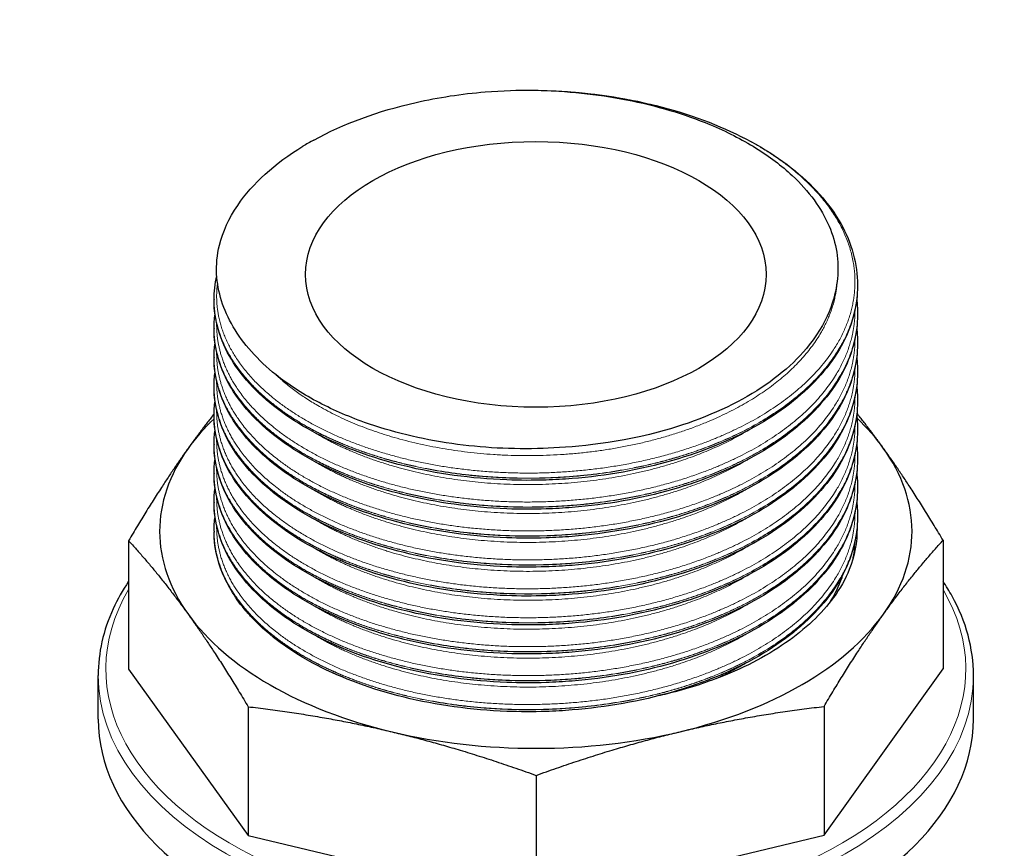
# Model space of a CAD drawing. Units: millimetres. Extents: x 0 to 14700, y 0 to 10395.
# Drawn here: x 3368 to 3432, y 5626 to 5680 of the extents above; entities that cross this region are included whole.
import ezdxf

# ---------------------------------------------------------------- set-up
doc = ezdxf.new("R2010")
doc.units = ezdxf.units.MM
doc.header["$LTSCALE"] = 35
doc.layers.add('Sichtbar (ISO)', color=7, linetype='Continuous', lineweight=25)
doc.layers.add('Sichtbar schmal (ISO)', color=7, linetype='Continuous', lineweight=25)
doc.layers.add('Tangential', color=7, linetype='Continuous', lineweight=9, true_color=0xbfbfbf)

msp = doc.modelspace()

# ---------------------------------------------------------------- linework, layer by layer
at = {"layer": 'Sichtbar (ISO)'}
for p, q in [((3422.509, 5663.134), (3422.509, 5663.12)), ((3380.599, 5662.192), (3380.599, 5662.178)), ((3422.509, 5661.249), (3422.509, 5661.235)), ((3380.599, 5660.306), (3380.599, 5660.292)), ((3422.509, 5659.364), (3422.509, 5659.35)), ((3380.599, 5658.421), (3380.599, 5658.407)), ((3422.509, 5657.478), (3422.509, 5657.465)), ((3380.599, 5656.536), (3380.599, 5656.522)), ((3422.509, 5655.593), (3422.509, 5655.579)), ((3380.599, 5654.651), (3380.599, 5654.637)), ((3422.509, 5653.708), (3422.509, 5653.694)), ((3380.599, 5652.765), (3380.599, 5652.751)), ((3422.509, 5651.823), (3422.509, 5651.809)), ((3380.599, 5650.88), (3380.599, 5650.866)), ((3422.509, 5649.937), (3422.509, 5649.923)), ((3380.599, 5648.995), (3380.599, 5648.981)), ((3422.509, 5648.052), (3422.509, 5648.038)), ((3380.599, 5647.109), (3380.599, 5647.097)), ((3375.035, 5646.483), (3375.035, 5638.101)), ((3428.072, 5646.511), (3428.072, 5638.129)), ((3373.054, 5634.849), (3373.054, 5637.707)), ((3375.035, 5638.101), (3382.819, 5627.279)), ((3420.322, 5627.299), (3428.072, 5638.129)), ((3430.054, 5634.849), (3430.054, 5637.707)), ((3382.819, 5635.661), (3382.819, 5627.279)), ((3420.322, 5635.68), (3420.322, 5627.299)), ((3401.578, 5631.186), (3401.578, 5622.805)), ((3382.819, 5627.279), (3401.578, 5622.805)), ((3401.578, 5622.805), (3420.322, 5627.299))]:
    msp.add_line(p, q, dxfattribs=at)
for centre, major_axis, start_param, end_param in [((3401.554, 5663.835), (20.955, 0), 2.332222, 2.380167), ((3401.554, 5647.097), (-24.5, 0), 5.73828, 5.891389), ((3401.554, 5647.097), (-24.5, 0), 3.535194, 3.689206), ((3401.554, 5647.097), (-24.5, 0), 5.891389, 6.676787), ((3401.554, 5647.097), (24.5, 0), 5.891389, 6.676787), ((3401.554, 5647.097), (24.5, 0), 3.535194, 4.320593), ((3401.554, 5647.097), (24.5, 0), 5.105991, 5.891389), ((3401.554, 5634.849), (-28.5, 0), 0, 3.141593), ((3401.554, 5647.097), (24.5, 0), 4.320593, 5.105991)]:
    msp.add_ellipse(centre, major_axis=major_axis, ratio=0.57735, start_param=start_param, end_param=end_param, dxfattribs=at)
msp.add_ellipse((3401.554, 5663.835), major_axis=(15, 0), ratio=0.57735, dxfattribs=at)
for points, knots in [([(3387.096, 5672.592), (3389.021, 5673.652), (3391.284, 5674.485), (3395.209, 5675.372), (3396.721, 5675.603), (3399.354, 5675.819), (3400.454, 5675.856), (3401.535, 5675.835)], [-1.563794, -1.563794, -1.563794, -1.563794, -0.782491, -0.782491, -0.324673, -0.324673, 0, 0, 0, 0]), ([(3400.249, 5675.833), (3400.807, 5675.845), (3401.367, 5675.845), (3403.613, 5675.789), (3405.309, 5675.626), (3409.151, 5674.974), (3411.293, 5674.38), (3415.086, 5672.839), (3416.79, 5671.877), (3419.567, 5669.702), (3420.674, 5668.461), (3422.13, 5665.873), (3422.509, 5664.495), (3422.509, 5663.134)], [0, 0, 0, 0, 0.167738, 0.167738, 0.67413, 0.67413, 1.360756, 1.360756, 2.042654, 2.042654, 2.726185, 2.726185, 3.39751, 3.39751, 3.39751, 3.39751]), ([(3401.535, 5675.835), (3403.552, 5675.796), (3405.548, 5675.587), (3409.392, 5674.837), (3411.233, 5674.293), (3413.971, 5673.151), (3414.967, 5672.643), (3416.765, 5671.525), (3417.565, 5670.919), (3419.34, 5669.259), (3420.154, 5668.151), (3421.132, 5665.868), (3421.315, 5664.713), (3421.194, 5663.561)], [-3.2531, -3.2531, -3.2531, -3.2531, -2.639692, -2.639692, -2.01986, -2.01986, -1.619589, -1.619589, -1.222018, -1.222018, -0.599375, -0.599375, 0, 0, 0, 0]), ([(3380.769, 5663.846), (3380.733, 5664.47), (3380.796, 5665.105), (3381.172, 5666.626), (3381.571, 5667.499), (3383.107, 5669.765), (3384.551, 5671.071), (3386.385, 5672.182)], [-1.596616, -1.596616, -1.596616, -1.596616, -1.265056, -1.265056, -0.797523, -0.797523, 0, 0, 0, 0]), ([(3402.027, 5652.496), (3400.032, 5652.426), (3398.029, 5652.532), (3394.072, 5653.097), (3392.152, 5653.568), (3389.277, 5654.594), (3388.227, 5655.056), (3386.292, 5656.095), (3385.412, 5656.67), (3383.436, 5658.251), (3382.496, 5659.313), (3381.198, 5661.531), (3380.836, 5662.682), (3380.769, 5663.846)], [-3.210612, -3.210612, -3.210612, -3.210612, -2.618608, -2.618608, -2.003617, -2.003617, -1.611248, -1.611248, -1.216178, -1.216178, -0.604915, -0.604915, 0, 0, 0, 0]), ([(3421.194, 5663.561), (3421.09, 5662.571), (3420.752, 5660.992), (3418.372, 5657.991), (3417.007, 5656.855), (3413.644, 5654.913), (3411.676, 5654.125), (3406.477, 5652.751), (3403.743, 5652.555), (3402.027, 5652.496)], [-1.765684, -1.765684, -1.765684, -1.765684, -1.250199, -1.250199, -0.882837, -0.882837, -0.515472, -0.515472, 0, 0, 0, 0]), ([(3422.509, 5663.12), (3422.509, 5661.78), (3422.141, 5660.425), (3420.734, 5657.883), (3419.671, 5656.664), (3416.974, 5654.496), (3415.294, 5653.525), (3411.546, 5651.96), (3409.428, 5651.349), (3406.151, 5650.763), (3405.04, 5650.621), (3403.357, 5650.486), (3402.789, 5650.454), (3401.368, 5650.407), (3400.512, 5650.409), (3397.367, 5650.528), (3395.077, 5650.842), (3390.903, 5651.867), (3388.961, 5652.582), (3385.627, 5654.318), (3384.194, 5655.362), (3382.022, 5657.651), (3381.256, 5658.924), (3380.693, 5660.868), (3380.599, 5661.524), (3380.599, 5662.178)], [0, 0, 0, 0, 0.66126, 0.66126, 1.328898, 1.328898, 2.009538, 2.009538, 2.693196, 2.693196, 3.030931, 3.030931, 3.201438, 3.201438, 3.457454, 3.457454, 4.148982, 4.148982, 4.830035, 4.830035, 5.512911, 5.512911, 6.196583, 6.196583, 6.534424, 6.534424, 6.534424, 6.534424]), ([(3422.451, 5662.185), (3422.467, 5662.053), (3422.48, 5661.92), (3422.502, 5661.609), (3422.509, 5661.429), (3422.509, 5661.249)], [6.3805041, 6.3805041, 6.3805041, 6.3805041, 6.4457785, 6.4457785, 6.5344377, 6.5344377, 6.5344377, 6.5344377]), ([(3422.509, 5661.235), (3422.509, 5659.895), (3422.141, 5658.54), (3420.734, 5655.997), (3419.671, 5654.779), (3416.974, 5652.611), (3415.294, 5651.64), (3411.546, 5650.075), (3409.428, 5649.463), (3406.151, 5648.878), (3405.04, 5648.736), (3403.357, 5648.6), (3402.789, 5648.568), (3401.368, 5648.522), (3400.512, 5648.524), (3397.367, 5648.643), (3395.077, 5648.957), (3390.903, 5649.982), (3388.961, 5650.697), (3385.627, 5652.433), (3384.194, 5653.477), (3382.022, 5655.765), (3381.256, 5657.038), (3380.693, 5658.983), (3380.599, 5659.639), (3380.599, 5660.292)], [0, 0, 0, 0, 0.66126, 0.66126, 1.328898, 1.328898, 2.009538, 2.009538, 2.693196, 2.693196, 3.030931, 3.030931, 3.201438, 3.201438, 3.457454, 3.457454, 4.148982, 4.148982, 4.830035, 4.830035, 5.512911, 5.512911, 6.196583, 6.196583, 6.534424, 6.534424, 6.534424, 6.534424]), ([(3422.451, 5660.3), (3422.467, 5660.167), (3422.48, 5660.035), (3422.502, 5659.723), (3422.509, 5659.544), (3422.509, 5659.364)], [6.3805041, 6.3805041, 6.3805041, 6.3805041, 6.4457785, 6.4457785, 6.5344377, 6.5344377, 6.5344377, 6.5344377]), ([(3422.509, 5659.35), (3422.509, 5658.009), (3422.141, 5656.655), (3420.734, 5654.112), (3419.671, 5652.893), (3416.974, 5650.725), (3415.294, 5649.754), (3411.546, 5648.189), (3409.428, 5647.578), (3406.151, 5646.993), (3405.04, 5646.85), (3403.357, 5646.715), (3402.789, 5646.683), (3401.368, 5646.636), (3400.512, 5646.638), (3397.367, 5646.758), (3395.077, 5647.072), (3390.903, 5648.096), (3388.961, 5648.812), (3385.627, 5650.547), (3384.194, 5651.592), (3382.022, 5653.88), (3381.256, 5655.153), (3380.693, 5657.097), (3380.599, 5657.753), (3380.599, 5658.407)], [0, 0, 0, 0, 0.66126, 0.66126, 1.328898, 1.328898, 2.009538, 2.009538, 2.693196, 2.693196, 3.030931, 3.030931, 3.201438, 3.201438, 3.457454, 3.457454, 4.148982, 4.148982, 4.830035, 4.830035, 5.512911, 5.512911, 6.196583, 6.196583, 6.534424, 6.534424, 6.534424, 6.534424]), ([(3422.451, 5658.414), (3422.467, 5658.282), (3422.48, 5658.15), (3422.502, 5657.838), (3422.509, 5657.658), (3422.509, 5657.478)], [6.3805041, 6.3805041, 6.3805041, 6.3805041, 6.4457785, 6.4457785, 6.5344377, 6.5344377, 6.5344377, 6.5344377]), ([(3422.509, 5657.465), (3422.509, 5656.124), (3422.141, 5654.769), (3420.734, 5652.227), (3419.671, 5651.008), (3416.974, 5648.84), (3415.294, 5647.869), (3411.546, 5646.304), (3409.428, 5645.693), (3406.151, 5645.108), (3405.04, 5644.965), (3403.357, 5644.83), (3402.789, 5644.798), (3401.368, 5644.751), (3400.512, 5644.753), (3397.367, 5644.873), (3395.077, 5645.187), (3390.903, 5646.211), (3388.961, 5646.926), (3385.627, 5648.662), (3384.194, 5649.706), (3382.022, 5651.995), (3381.256, 5653.268), (3380.693, 5655.212), (3380.599, 5655.868), (3380.599, 5656.522)], [0, 0, 0, 0, 0.66126, 0.66126, 1.328898, 1.328898, 2.009538, 2.009538, 2.693196, 2.693196, 3.030931, 3.030931, 3.201438, 3.201438, 3.457454, 3.457454, 4.148982, 4.148982, 4.830035, 4.830035, 5.512911, 5.512911, 6.196583, 6.196583, 6.534424, 6.534424, 6.534424, 6.534424]), ([(3422.451, 5656.529), (3422.467, 5656.397), (3422.48, 5656.264), (3422.502, 5655.953), (3422.509, 5655.773), (3422.509, 5655.593)], [6.3805041, 6.3805041, 6.3805041, 6.3805041, 6.4457785, 6.4457785, 6.5344377, 6.5344377, 6.5344377, 6.5344377]), ([(3422.509, 5655.579), (3422.509, 5654.239), (3422.141, 5652.884), (3420.734, 5650.341), (3419.671, 5649.123), (3416.974, 5646.955), (3415.294, 5645.984), (3411.546, 5644.419), (3409.428, 5643.807), (3406.151, 5643.222), (3405.04, 5643.08), (3403.357, 5642.945), (3402.789, 5642.912), (3401.368, 5642.866), (3400.512, 5642.868), (3397.367, 5642.987), (3395.077, 5643.301), (3390.903, 5644.326), (3388.961, 5645.041), (3385.627, 5646.777), (3384.194, 5647.821), (3382.022, 5650.109), (3381.256, 5651.382), (3380.693, 5653.327), (3380.599, 5653.983), (3380.599, 5654.637)], [0, 0, 0, 0, 0.66126, 0.66126, 1.328898, 1.328898, 2.009538, 2.009538, 2.693196, 2.693196, 3.030931, 3.030931, 3.201438, 3.201438, 3.457454, 3.457454, 4.148982, 4.148982, 4.830035, 4.830035, 5.512911, 5.512911, 6.196583, 6.196583, 6.534424, 6.534424, 6.534424, 6.534424]), ([(3422.451, 5654.644), (3422.467, 5654.511), (3422.48, 5654.379), (3422.502, 5654.067), (3422.509, 5653.888), (3422.509, 5653.708)], [6.3805041, 6.3805041, 6.3805041, 6.3805041, 6.4457785, 6.4457785, 6.5344377, 6.5344377, 6.5344377, 6.5344377]), ([(3422.509, 5653.694), (3422.509, 5652.353), (3422.141, 5650.999), (3420.734, 5648.456), (3419.671, 5647.237), (3416.974, 5645.07), (3415.294, 5644.098), (3411.546, 5642.534), (3409.428, 5641.922), (3406.151, 5641.337), (3405.04, 5641.194), (3403.357, 5641.059), (3402.789, 5641.027), (3401.368, 5640.98), (3400.512, 5640.983), (3397.367, 5641.102), (3395.077, 5641.416), (3390.903, 5642.44), (3388.961, 5643.156), (3385.627, 5644.892), (3384.194, 5645.936), (3382.022, 5648.224), (3381.256, 5649.497), (3380.693, 5651.441), (3380.599, 5652.097), (3380.599, 5652.751)], [0, 0, 0, 0, 0.66126, 0.66126, 1.328898, 1.328898, 2.009538, 2.009538, 2.693196, 2.693196, 3.030931, 3.030931, 3.201438, 3.201438, 3.457454, 3.457454, 4.148982, 4.148982, 4.830035, 4.830035, 5.512911, 5.512911, 6.196583, 6.196583, 6.534424, 6.534424, 6.534424, 6.534424]), ([(3422.451, 5652.758), (3422.467, 5652.626), (3422.48, 5652.494), (3422.502, 5652.182), (3422.509, 5652.002), (3422.509, 5651.823)], [6.3805041, 6.3805041, 6.3805041, 6.3805041, 6.4457785, 6.4457785, 6.5344377, 6.5344377, 6.5344377, 6.5344377]), ([(3422.509, 5651.809), (3422.509, 5650.468), (3422.141, 5649.113), (3420.734, 5646.571), (3419.671, 5645.352), (3416.974, 5643.184), (3415.294, 5642.213), (3411.546, 5640.648), (3409.428, 5640.037), (3406.151, 5639.452), (3405.04, 5639.309), (3403.357, 5639.174), (3402.789, 5639.142), (3401.368, 5639.095), (3400.512, 5639.097), (3397.367, 5639.217), (3395.077, 5639.531), (3390.903, 5640.555), (3388.961, 5641.271), (3385.627, 5643.006), (3384.194, 5644.051), (3382.022, 5646.339), (3381.256, 5647.612), (3380.693, 5649.556), (3380.599, 5650.212), (3380.599, 5650.866)], [0, 0, 0, 0, 0.66126, 0.66126, 1.328898, 1.328898, 2.009538, 2.009538, 2.693196, 2.693196, 3.030931, 3.030931, 3.201438, 3.201438, 3.457454, 3.457454, 4.148982, 4.148982, 4.830035, 4.830035, 5.512911, 5.512911, 6.196583, 6.196583, 6.534424, 6.534424, 6.534424, 6.534424]), ([(3422.451, 5650.873), (3422.451, 5650.868), (3422.452, 5650.862), (3422.49, 5650.551), (3422.509, 5650.244), (3422.509, 5649.937)], [6.3803581, 6.3803581, 6.3803581, 6.3803581, 6.3830354, 6.3830354, 6.5343416, 6.5343416, 6.5343416, 6.5343416]), ([(3422.509, 5649.923), (3422.509, 5648.583), (3422.141, 5647.228), (3420.734, 5644.686), (3419.671, 5643.467), (3416.974, 5641.299), (3415.294, 5640.328), (3411.546, 5638.763), (3409.428, 5638.152), (3406.151, 5637.566), (3405.04, 5637.424), (3403.357, 5637.289), (3402.789, 5637.257), (3401.368, 5637.21), (3400.512, 5637.212), (3397.367, 5637.331), (3395.077, 5637.645), (3390.903, 5638.67), (3388.961, 5639.385), (3385.627, 5641.121), (3384.194, 5642.165), (3382.022, 5644.454), (3381.256, 5645.726), (3380.693, 5647.671), (3380.599, 5648.327), (3380.599, 5648.981)], [0, 0, 0, 0, 0.66126, 0.66126, 1.328898, 1.328898, 2.009538, 2.009538, 2.693196, 2.693196, 3.030931, 3.030931, 3.201438, 3.201438, 3.457454, 3.457454, 4.148982, 4.148982, 4.830035, 4.830035, 5.512911, 5.512911, 6.196583, 6.196583, 6.534424, 6.534424, 6.534424, 6.534424]), ([(3422.451, 5648.988), (3422.467, 5648.856), (3422.48, 5648.723), (3422.502, 5648.412), (3422.509, 5648.232), (3422.509, 5648.052)], [6.3805041, 6.3805041, 6.3805041, 6.3805041, 6.4457785, 6.4457785, 6.5344377, 6.5344377, 6.5344377, 6.5344377]), ([(3422.509, 5648.038), (3422.509, 5646.698), (3422.141, 5645.343), (3420.734, 5642.8), (3419.671, 5641.582), (3416.974, 5639.414), (3415.294, 5638.443), (3411.546, 5636.878), (3409.428, 5636.266), (3406.151, 5635.681), (3405.04, 5635.539), (3403.357, 5635.403), (3402.789, 5635.371), (3401.368, 5635.325), (3400.512, 5635.327), (3397.367, 5635.446), (3395.077, 5635.76), (3390.903, 5636.784), (3388.961, 5637.5), (3385.627, 5639.236), (3384.194, 5640.28), (3383.048, 5641.488), (3382.988, 5641.553), (3382.929, 5641.618)], [0, 0, 0, 0, 0.66126, 0.66126, 1.328898, 1.328898, 2.009538, 2.009538, 2.693196, 2.693196, 3.030931, 3.030931, 3.201438, 3.201438, 3.457454, 3.457454, 4.148982, 4.148982, 4.830035, 4.830035, 5.512911, 5.512911, 5.551348, 5.551348, 5.551348, 5.551348]), ([(3422.473, 5647.307), (3422.487, 5646.398), (3422.318, 5645.491), (3421.718, 5643.981), (3421.378, 5643.366), (3420.95, 5642.783)], [-0.7946218, -0.7946218, -0.7946218, -0.7946218, -0.3288247, -0.3288247, 0, 0, 0, 0]), ([(3375.035, 5643.834), (3374.644, 5643.252), (3374.308, 5642.655), (3373.385, 5640.641), (3373.054, 5639.175), (3373.054, 5637.707)], [3.5568379, 3.5568379, 3.5568379, 3.5568379, 3.6685099, 3.6685099, 3.9269908, 3.9269908, 3.9269908, 3.9269908]), ([(3430.054, 5637.707), (3430.054, 5639.463), (3429.578, 5641.216), (3428.483, 5643.195), (3428.286, 5643.517), (3428.072, 5643.834)], [0.7853982, 0.7853982, 0.7853982, 0.7853982, 1.0946458, 1.0946458, 1.1555511, 1.1555511, 1.1555511, 1.1555511]), ([(3420.95, 5642.783), (3420.16, 5641.711), (3419.102, 5640.711), (3416.504, 5638.911), (3414.964, 5638.117), (3412.135, 5637.053), (3410.954, 5636.7), (3409.673, 5636.404), (3409.625, 5636.393), (3409.577, 5636.383)], [-3.253608, -3.253608, -3.253608, -3.253608, -2.640515, -2.640515, -2.021425, -2.021425, -1.620066, -1.620066, -1.60446, -1.60446, -1.60446, -1.60446])]:
    msp.add_open_spline(points, degree=3, knots=knots, dxfattribs=at)
for points in [[(3380.599, 5662.192), (3380.599, 5662.709), (3380.658, 5663.229), (3380.775, 5663.744)], [(3380.599, 5660.306), (3380.599, 5660.618), (3380.62, 5660.931), (3380.663, 5661.243)], [(3380.599, 5658.421), (3380.599, 5658.733), (3380.62, 5659.045), (3380.663, 5659.357)], [(3380.599, 5656.536), (3380.599, 5656.847), (3380.62, 5657.16), (3380.663, 5657.472)], [(3380.599, 5654.651), (3380.599, 5654.962), (3380.62, 5655.275), (3380.663, 5655.587)], [(3380.599, 5652.765), (3380.599, 5653.077), (3380.62, 5653.39), (3380.663, 5653.702)], [(3380.599, 5650.88), (3380.599, 5651.192), (3380.62, 5651.504), (3380.663, 5651.816)], [(3380.599, 5648.995), (3380.599, 5649.306), (3380.62, 5649.619), (3380.663, 5649.931)], [(3380.599, 5647.109), (3380.599, 5647.421), (3380.62, 5647.734), (3380.663, 5648.046)]]:
    msp.add_open_spline(points, degree=3, dxfattribs=at)
for points, weights in [([(3380.599, 5654.741), (3379.748, 5653.669), (3378.91, 5652.498)], [1.65943644443, 1.67285161302, 1.67285161302]), ([(3424.18, 5652.522), (3423.331, 5653.703), (3422.467, 5654.784)], [1.67285161302, 1.67285161302, 1.65916957292]), ([(3378.91, 5652.498), (3377.049, 5649.898), (3375.035, 5646.483)], [1.67285161302, 1.67285161302, 1.6066633488]), ([(3428.072, 5646.511), (3426.049, 5649.923), (3424.18, 5652.522)], [1.6066633488, 1.67285161302, 1.67285161302]), ([(3375.035, 5646.483), (3377.058, 5644.27), (3378.927, 5641.672)], [1.6066633488, 1.67285161302, 1.67285161302]), ([(3424.197, 5641.695), (3426.058, 5644.296), (3428.072, 5646.511)], [1.67285161302, 1.67285161302, 1.6066633488]), ([(3378.927, 5641.672), (3380.796, 5639.073), (3382.819, 5635.661)], [1.67285161302, 1.67285161302, 1.6066633488]), ([(3420.322, 5635.68), (3422.336, 5639.095), (3424.197, 5641.695)], [1.6066633488, 1.67285161302, 1.67285161302]), ([(3382.819, 5635.661), (3387.694, 5635.098), (3392.198, 5634.024)], [1.6066633488, 1.67285161302, 1.67285161302]), ([(3410.95, 5634.033), (3415.451, 5635.112), (3420.322, 5635.68)], [1.67285161302, 1.67285161302, 1.6066633488]), ([(3392.198, 5634.024), (3396.703, 5632.949), (3401.578, 5631.186)], [1.67285161302, 1.67285161302, 1.6066633488]), ([(3401.578, 5631.186), (3406.449, 5632.954), (3410.95, 5634.033)], [1.6066633488, 1.67285161302, 1.67285161302])]:
    msp.add_rational_spline(points, weights, degree=2, dxfattribs=at)
at = {"layer": 'Sichtbar schmal (ISO)'}
msp.add_ellipse((3401.554, 5647.097), major_axis=(-20.955, 0), ratio=0.57735, start_param=0, end_param=0.004456, dxfattribs=at)
for points, knots in [([(3382.928, 5641.618), (3382.849, 5641.705), (3382.771, 5641.795), (3382.02, 5642.676), (3381.504, 5643.507), (3380.791, 5645.242), (3380.606, 5646.141), (3380.599, 5647.043)], [0.3368014, 0.3368014, 0.3368014, 0.3368014, 0.3573088, 0.3573088, 0.534832, 0.534832, 0.7167259, 0.7167259, 0.7167259, 0.7167259]), ([(3421.539, 5644.259), (3421.518, 5644.196), (3421.497, 5644.133), (3421.275, 5643.514), (3421.008, 5642.965), (3420.678, 5642.43)], [-80.8574493, -80.8574493, -80.8574493, -80.8574493, -80.8249548, -80.8249548, -80.5383824, -80.5383824, -80.5383824, -80.5383824])]:
    msp.add_open_spline(points, degree=3, knots=knots, dxfattribs=at)
at = {"layer": 'Tangential'}
for centre, major_axis, start_param, end_param in [((3164.673, 5771.613), (-218, 0), 6.165809, 9.542155), ((3401.554, 5638.115), (-28, 0), 5.956442, 9.751521), ((3401.554, 5637.707), (28.5, 0), 3.141593, 6.283185)]:
    msp.add_ellipse(centre, major_axis=major_axis, ratio=0.57735, start_param=start_param, end_param=end_param, dxfattribs=at)
for points, knots in [([(3184.916, 6013.078), (3195.638, 6008.693), (3206.295, 6004.211), (3246.84, 5986.715), (3276.335, 5973.057), (3334.658, 5944.425), (3363.485, 5929.449), (3420.635, 5898.297), (3448.956, 5882.119), (3527.3, 5835.526), (3576.902, 5803.905), (3651.062, 5754.009), (3675.9, 5736.847), (3721.885, 5704.322), (3743.073, 5689.039), (3778.864, 5662.766), (3793.474, 5651.913), (3808.084, 5640.941)], [-97.961764, -97.961764, -97.961764, -97.961764, -93.244186, -93.244186, -79.91892, -79.91892, -66.593654, -66.593654, -53.268388, -53.268388, -29.478662, -29.478662, -17.426348, -17.426348, -7.097631, -7.097631, 0.032676, 0.032676, 0.032676, 0.032676]), ([(3369.79, 5387.892), (3316.292, 5411.636), (3262.786, 5434.438), (3143.191, 5483.64), (3077.032, 5509.633), (2963.287, 5552.747), (2915.426, 5570.393), (2812.259, 5607.692), (2757.158, 5627.128), (2676.308, 5655.461), (2649.661, 5664.77), (2618.031, 5675.866), (2612.682, 5677.745), (2607.349, 5679.62)], [-106.611575, -106.611575, -106.611575, -106.611575, -86.539476, -86.539476, -61.599596, -61.599596, -43.26974, -43.26974, -21.63487, -21.63487, -10.817435, -10.817435, -8.607647, -8.607647, -8.607647, -8.607647])]:
    msp.add_open_spline(points, degree=3, knots=knots, dxfattribs=at)
for points, weights, knots in [([(3401.535, 5675.835), (3406.535, 5675.765), (3410.99, 5674.385), (3417.007, 5672.521), (3420.073, 5668.952), (3423.139, 5665.384), (3422.083, 5661.438), (3421.026, 5657.493), (3416.251, 5654.642), (3411.476, 5651.79), (3404.805, 5651.086), (3398.135, 5650.382), (3392.118, 5652.058), (3386.1, 5653.734), (3383.034, 5657.114), (3380.398, 5660.019), (3380.825, 5663.28)], [0.981639819682, 0.963298762811, 1, 0.951056516295, 1, 0.951056516295, 1, 0.951056516295, 1, 0.951056516295, 1, 0.951056516295, 1, 0.951056516295, 1, 0.957630579993, 0.988617922351], [0.02976253, 0.02976253, 0.02976253, 0.03333333, 0.03333333, 0.03809524, 0.03809524, 0.04285714, 0.04285714, 0.04761905, 0.04761905, 0.05238095, 0.05238095, 0.05714286, 0.05714286, 0.06190476, 0.06190476, 0.06602705, 0.06602705, 0.06602705]), ([(3421.194, 5663.561), (3421.163, 5662.787), (3420.958, 5662.021), (3419.959, 5658.287), (3415.446, 5655.587), (3410.932, 5652.886), (3404.627, 5652.216), (3398.322, 5651.545), (3392.635, 5653.124), (3387.559, 5654.533), (3384.654, 5657.276)], [0.983579035107, 0.989564516034, 1, 0.951056516295, 1, 0.951056516295, 1, 0.951056516295, 1, 0.956094000909, 0.990961992154], [0.04184183, 0.04184183, 0.04184183, 0.04285714, 0.04285714, 0.04761905, 0.04761905, 0.05238095, 0.05238095, 0.05714286, 0.05714286, 0.06141465, 0.06141465, 0.06141465]), ([(3422.509, 5663.134), (3422.509, 5662.158), (3422.251, 5661.195), (3421.186, 5657.218), (3416.371, 5654.344), (3411.557, 5651.471), (3404.832, 5650.761), (3398.107, 5650.052), (3392.04, 5651.743), (3389.083, 5652.566), (3386.736, 5653.873)], [0.981570639847, 0.987688340595, 1, 0.951056516295, 1, 0.951056516295, 1, 0.951056516295, 1, 0.975528258148, 0.975528258148], [0.04165929, 0.04165929, 0.04165929, 0.04285714, 0.04285714, 0.04761905, 0.04761905, 0.05238095, 0.05238095, 0.05714286, 0.05714286, 0.05952381, 0.05952381, 0.05952381]), ([(3422.509, 5663.12), (3422.509, 5662.145), (3422.251, 5661.181), (3421.186, 5657.204), (3416.371, 5654.33), (3411.557, 5651.457), (3404.832, 5650.747), (3398.107, 5650.038), (3392.04, 5651.729), (3389.083, 5652.553), (3386.736, 5653.859)], [0.981570639847, 0.987688340595, 1, 0.951056516295, 1, 0.951056516295, 1, 0.951056516295, 1, 0.975528258148, 0.975528258148], [0.08927834, 0.08927834, 0.08927834, 0.09047619, 0.09047619, 0.0952381, 0.0952381, 0.1, 0.1, 0.1047619, 0.1047619, 0.10714286, 0.10714286, 0.10714286]), ([(3386.736, 5653.873), (3384.39, 5655.18), (3382.883, 5656.841), (3380.599, 5659.359), (3380.599, 5662.192)], [0.975528258148, 0.975528258148, 1, 0.9633681757, 0.981570639847], [0.05952381, 0.05952381, 0.05952381, 0.061904762, 0.061904762, 0.065468817, 0.065468817, 0.065468817]), ([(3386.736, 5653.859), (3384.39, 5655.166), (3382.883, 5656.827), (3380.599, 5659.346), (3380.599, 5662.178)], [0.975528258148, 0.975528258148, 1, 0.9633681757, 0.981570639847], [0.107142857, 0.107142857, 0.107142857, 0.10952381, 0.10952381, 0.113087864, 0.113087864, 0.113087864]), ([(3422.339, 5661.522), (3422.345, 5660.531), (3422.083, 5659.553), (3421.026, 5655.608), (3416.251, 5652.756), (3411.476, 5649.905), (3404.805, 5649.201), (3398.135, 5648.497), (3392.118, 5650.172), (3386.1, 5651.848), (3383.034, 5655.228), (3380.719, 5657.781), (3380.77, 5660.651)], [0.981292056523, 0.987404713256, 1, 0.951056516295, 1, 0.951056516295, 1, 0.951056516295, 1, 0.951056516295, 1, 0.962592124953, 0.982366493981], [0.08925075, 0.08925075, 0.08925075, 0.09047619, 0.09047619, 0.0952381, 0.0952381, 0.1, 0.1, 0.1047619, 0.1047619, 0.10952381, 0.10952381, 0.11316337, 0.11316337, 0.11316337]), ([(3422.509, 5661.249), (3422.509, 5660.273), (3422.251, 5659.31), (3421.186, 5655.333), (3416.371, 5652.459), (3411.557, 5649.585), (3404.832, 5648.876), (3398.107, 5648.167), (3392.04, 5649.857), (3389.083, 5650.681), (3386.736, 5651.988)], [0.981570639847, 0.987688340595, 1, 0.951056516295, 1, 0.951056516295, 1, 0.951056516295, 1, 0.975528258148, 0.975528258148], [0.08927834, 0.08927834, 0.08927834, 0.09047619, 0.09047619, 0.0952381, 0.0952381, 0.1, 0.1, 0.1047619, 0.1047619, 0.10714286, 0.10714286, 0.10714286]), ([(3422.509, 5661.235), (3422.509, 5660.259), (3422.251, 5659.296), (3421.186, 5655.319), (3416.371, 5652.445), (3411.557, 5649.571), (3404.832, 5648.862), (3398.107, 5648.153), (3392.04, 5649.843), (3389.083, 5650.667), (3386.736, 5651.974)], [0.981570639847, 0.987688340595, 1, 0.951056516295, 1, 0.951056516295, 1, 0.951056516295, 1, 0.975528258148, 0.975528258148], [0.13689739, 0.13689739, 0.13689739, 0.13809524, 0.13809524, 0.14285714, 0.14285714, 0.14761905, 0.14761905, 0.15238095, 0.15238095, 0.1547619, 0.1547619, 0.1547619]), ([(3386.736, 5651.988), (3384.39, 5653.294), (3382.883, 5654.956), (3380.599, 5657.474), (3380.599, 5660.306)], [0.975528258148, 0.975528258148, 1, 0.9633681757, 0.981570639847], [0.107142857, 0.107142857, 0.107142857, 0.10952381, 0.10952381, 0.113087864, 0.113087864, 0.113087864]), ([(3386.736, 5651.974), (3384.39, 5653.281), (3382.883, 5654.942), (3380.599, 5657.46), (3380.599, 5660.292)], [0.975528258148, 0.975528258148, 1, 0.9633681757, 0.981570639847], [0.154761905, 0.154761905, 0.154761905, 0.157142857, 0.157142857, 0.160706912, 0.160706912, 0.160706912]), ([(3422.339, 5659.636), (3422.345, 5658.646), (3422.083, 5657.668), (3421.026, 5653.722), (3416.251, 5650.871), (3411.476, 5648.02), (3404.805, 5647.316), (3398.135, 5646.611), (3392.118, 5648.287), (3386.1, 5649.963), (3383.034, 5653.343), (3380.719, 5655.895), (3380.77, 5658.766)], [0.981292056523, 0.987404713256, 1, 0.951056516295, 1, 0.951056516295, 1, 0.951056516295, 1, 0.951056516295, 1, 0.962592124953, 0.982366493981], [0.13686979, 0.13686979, 0.13686979, 0.13809524, 0.13809524, 0.14285714, 0.14285714, 0.14761905, 0.14761905, 0.15238095, 0.15238095, 0.15714286, 0.15714286, 0.16078242, 0.16078242, 0.16078242]), ([(3422.509, 5659.364), (3422.509, 5658.388), (3422.251, 5657.425), (3421.186, 5653.448), (3416.371, 5650.574), (3411.557, 5647.7), (3404.832, 5646.991), (3398.107, 5646.282), (3392.04, 5647.972), (3389.083, 5648.796), (3386.736, 5650.103)], [0.981570639847, 0.987688340595, 1, 0.951056516295, 1, 0.951056516295, 1, 0.951056516295, 1, 0.975528258148, 0.975528258148], [0.13689739, 0.13689739, 0.13689739, 0.13809524, 0.13809524, 0.14285714, 0.14285714, 0.14761905, 0.14761905, 0.15238095, 0.15238095, 0.1547619, 0.1547619, 0.1547619]), ([(3422.509, 5659.35), (3422.509, 5658.374), (3422.251, 5657.411), (3421.186, 5653.434), (3416.371, 5650.56), (3411.557, 5647.686), (3404.832, 5646.977), (3398.107, 5646.268), (3392.04, 5647.958), (3389.083, 5648.782), (3386.736, 5650.089)], [0.981570639847, 0.987688340595, 1, 0.951056516295, 1, 0.951056516295, 1, 0.951056516295, 1, 0.975528258148, 0.975528258148], [0.18451644, 0.18451644, 0.18451644, 0.18571429, 0.18571429, 0.19047619, 0.19047619, 0.1952381, 0.1952381, 0.2, 0.2, 0.20238095, 0.20238095, 0.20238095]), ([(3386.736, 5650.103), (3384.39, 5651.409), (3382.883, 5653.071), (3380.599, 5655.589), (3380.599, 5658.421)], [0.975528258148, 0.975528258148, 1, 0.9633681757, 0.981570639847], [0.154761905, 0.154761905, 0.154761905, 0.157142857, 0.157142857, 0.160706912, 0.160706912, 0.160706912]), ([(3386.736, 5650.089), (3384.39, 5651.395), (3382.883, 5653.057), (3380.599, 5655.575), (3380.599, 5658.407)], [0.975528258148, 0.975528258148, 1, 0.9633681757, 0.981570639847], [0.202380952, 0.202380952, 0.202380952, 0.204761905, 0.204761905, 0.20832596, 0.20832596, 0.20832596]), ([(3422.339, 5657.751), (3422.345, 5656.76), (3422.083, 5655.783), (3421.026, 5651.837), (3416.251, 5648.986), (3411.476, 5646.134), (3404.805, 5645.43), (3398.135, 5644.726), (3392.118, 5646.402), (3386.1, 5648.078), (3383.034, 5651.458), (3380.719, 5654.01), (3380.77, 5656.88)], [0.981292056523, 0.987404713256, 1, 0.951056516295, 1, 0.951056516295, 1, 0.951056516295, 1, 0.951056516295, 1, 0.962592124953, 0.982366493981], [0.18448884, 0.18448884, 0.18448884, 0.18571429, 0.18571429, 0.19047619, 0.19047619, 0.1952381, 0.1952381, 0.2, 0.2, 0.2047619, 0.2047619, 0.20840146, 0.20840146, 0.20840146]), ([(3422.509, 5657.478), (3422.509, 5656.503), (3422.251, 5655.539), (3421.186, 5651.562), (3416.371, 5648.689), (3411.557, 5645.815), (3404.832, 5645.105), (3398.107, 5644.396), (3392.04, 5646.087), (3389.083, 5646.911), (3386.736, 5648.217)], [0.981570639847, 0.987688340595, 1, 0.951056516295, 1, 0.951056516295, 1, 0.951056516295, 1, 0.975528258148, 0.975528258148], [0.18451644, 0.18451644, 0.18451644, 0.18571429, 0.18571429, 0.19047619, 0.19047619, 0.1952381, 0.1952381, 0.2, 0.2, 0.20238095, 0.20238095, 0.20238095]), ([(3422.509, 5657.465), (3422.509, 5656.489), (3422.251, 5655.525), (3421.186, 5651.549), (3416.371, 5648.675), (3411.557, 5645.801), (3404.832, 5645.092), (3398.107, 5644.382), (3392.04, 5646.073), (3389.083, 5646.897), (3386.736, 5648.203)], [0.981570639847, 0.987688340595, 1, 0.951056516295, 1, 0.951056516295, 1, 0.951056516295, 1, 0.975528258148, 0.975528258148], [0.23213548, 0.23213548, 0.23213548, 0.23333333, 0.23333333, 0.23809524, 0.23809524, 0.24285714, 0.24285714, 0.24761905, 0.24761905, 0.25, 0.25, 0.25]), ([(3386.736, 5648.217), (3384.39, 5649.524), (3382.883, 5651.185), (3380.599, 5653.704), (3380.599, 5656.536)], [0.975528258148, 0.975528258148, 1, 0.9633681757, 0.981570639847], [0.202380952, 0.202380952, 0.202380952, 0.204761905, 0.204761905, 0.20832596, 0.20832596, 0.20832596]), ([(3386.736, 5648.203), (3384.39, 5649.51), (3382.883, 5651.171), (3380.599, 5653.69), (3380.599, 5656.522)], [0.975528258148, 0.975528258148, 1, 0.9633681757, 0.981570639847], [0.25, 0.25, 0.25, 0.252380952, 0.252380952, 0.255945007, 0.255945007, 0.255945007]), ([(3422.339, 5655.866), (3422.345, 5654.875), (3422.083, 5653.897), (3421.026, 5649.952), (3416.251, 5647.101), (3411.476, 5644.249), (3404.805, 5643.545), (3398.135, 5642.841), (3392.118, 5644.517), (3386.1, 5646.193), (3383.034, 5649.572), (3380.719, 5652.125), (3380.77, 5654.995)], [0.981292056523, 0.987404713256, 1, 0.951056516295, 1, 0.951056516295, 1, 0.951056516295, 1, 0.951056516295, 1, 0.962592124953, 0.982366493981], [0.23210789, 0.23210789, 0.23210789, 0.23333333, 0.23333333, 0.23809524, 0.23809524, 0.24285714, 0.24285714, 0.24761905, 0.24761905, 0.25238095, 0.25238095, 0.25602051, 0.25602051, 0.25602051]), ([(3422.509, 5655.593), (3422.509, 5654.617), (3422.251, 5653.654), (3421.186, 5649.677), (3416.371, 5646.803), (3411.557, 5643.929), (3404.832, 5643.22), (3398.107, 5642.511), (3392.04, 5644.201), (3389.083, 5645.025), (3386.736, 5646.332)], [0.981570639847, 0.987688340595, 1, 0.951056516295, 1, 0.951056516295, 1, 0.951056516295, 1, 0.975528258148, 0.975528258148], [0.23213548, 0.23213548, 0.23213548, 0.23333333, 0.23333333, 0.23809524, 0.23809524, 0.24285714, 0.24285714, 0.24761905, 0.24761905, 0.25, 0.25, 0.25]), ([(3422.509, 5655.579), (3422.509, 5654.603), (3422.251, 5653.64), (3421.186, 5649.663), (3416.371, 5646.789), (3411.557, 5643.915), (3404.832, 5643.206), (3398.107, 5642.497), (3392.04, 5644.187), (3389.083, 5645.011), (3386.736, 5646.318)], [0.981570639847, 0.987688340595, 1, 0.951056516295, 1, 0.951056516295, 1, 0.951056516295, 1, 0.975528258148, 0.975528258148], [0.27975453, 0.27975453, 0.27975453, 0.28095238, 0.28095238, 0.28571429, 0.28571429, 0.29047619, 0.29047619, 0.2952381, 0.2952381, 0.29761905, 0.29761905, 0.29761905]), ([(3386.736, 5646.332), (3384.39, 5647.639), (3382.883, 5649.3), (3380.599, 5651.818), (3380.599, 5654.651)], [0.975528258148, 0.975528258148, 1, 0.9633681757, 0.981570639847], [0.25, 0.25, 0.25, 0.252380952, 0.252380952, 0.255945007, 0.255945007, 0.255945007]), ([(3386.736, 5646.318), (3384.39, 5647.625), (3382.883, 5649.286), (3380.599, 5651.804), (3380.599, 5654.637)], [0.975528258148, 0.975528258148, 1, 0.9633681757, 0.981570639847], [0.297619048, 0.297619048, 0.297619048, 0.3, 0.3, 0.303564055, 0.303564055, 0.303564055]), ([(3422.339, 5653.981), (3422.345, 5652.99), (3422.083, 5652.012), (3421.026, 5648.067), (3416.251, 5645.215), (3411.476, 5642.364), (3404.805, 5641.66), (3398.135, 5640.955), (3392.118, 5642.631), (3386.1, 5644.307), (3383.034, 5647.687), (3380.719, 5650.239), (3380.77, 5653.11)], [0.981292056523, 0.987404713256, 1, 0.951056516295, 1, 0.951056516295, 1, 0.951056516295, 1, 0.951056516295, 1, 0.962592124953, 0.982366493981], [0.27972694, 0.27972694, 0.27972694, 0.28095238, 0.28095238, 0.28571429, 0.28571429, 0.29047619, 0.29047619, 0.2952381, 0.2952381, 0.3, 0.3, 0.30363956, 0.30363956, 0.30363956]), ([(3422.509, 5653.708), (3422.509, 5652.732), (3422.251, 5651.769), (3421.186, 5647.792), (3416.371, 5644.918), (3411.557, 5642.044), (3404.832, 5641.335), (3398.107, 5640.626), (3392.04, 5642.316), (3389.083, 5643.14), (3386.736, 5644.447)], [0.981570639847, 0.987688340595, 1, 0.951056516295, 1, 0.951056516295, 1, 0.951056516295, 1, 0.975528258148, 0.975528258148], [0.27975453, 0.27975453, 0.27975453, 0.28095238, 0.28095238, 0.28571429, 0.28571429, 0.29047619, 0.29047619, 0.2952381, 0.2952381, 0.29761905, 0.29761905, 0.29761905]), ([(3422.509, 5653.694), (3422.509, 5652.718), (3422.251, 5651.755), (3421.186, 5647.778), (3416.371, 5644.904), (3411.557, 5642.03), (3404.832, 5641.321), (3398.107, 5640.612), (3392.04, 5642.302), (3389.083, 5643.126), (3386.736, 5644.433)], [0.981570639847, 0.987688340595, 1, 0.951056516295, 1, 0.951056516295, 1, 0.951056516295, 1, 0.975528258148, 0.975528258148], [0.32737358, 0.32737358, 0.32737358, 0.32857143, 0.32857143, 0.33333333, 0.33333333, 0.33809524, 0.33809524, 0.34285714, 0.34285714, 0.3452381, 0.3452381, 0.3452381]), ([(3415.434, 5653.694), (3410.923, 5651), (3404.627, 5650.33), (3398.322, 5649.66), (3392.635, 5651.238), (3389.521, 5652.103), (3387.145, 5653.528)], [0.999864662438, 0.951124278894, 1, 0.951056516295, 1, 0.972598288635, 0.975879059549], [0.09524469, 0.09524469, 0.09524469, 0.1, 0.1, 0.1047619, 0.1047619, 0.10742793, 0.10742793, 0.10742793]), ([(3386.736, 5644.447), (3384.39, 5645.753), (3382.883, 5647.415), (3380.599, 5649.933), (3380.599, 5652.765)], [0.975528258148, 0.975528258148, 1, 0.9633681757, 0.981570639847], [0.297619048, 0.297619048, 0.297619048, 0.3, 0.3, 0.303564055, 0.303564055, 0.303564055]), ([(3386.736, 5644.433), (3384.39, 5645.739), (3382.883, 5647.401), (3380.599, 5649.919), (3380.599, 5652.751)], [0.975528258148, 0.975528258148, 1, 0.9633681757, 0.981570639847], [0.345238095, 0.345238095, 0.345238095, 0.347619048, 0.347619048, 0.351183102, 0.351183102, 0.351183102]), ([(3422.339, 5652.095), (3422.345, 5651.105), (3422.083, 5650.127), (3421.026, 5646.181), (3416.251, 5643.33), (3411.476, 5640.479), (3404.805, 5639.774), (3398.135, 5639.07), (3392.118, 5640.746), (3386.1, 5642.422), (3383.034, 5645.802), (3380.719, 5648.354), (3380.77, 5651.225)], [0.981292056523, 0.987404713256, 1, 0.951056516295, 1, 0.951056516295, 1, 0.951056516295, 1, 0.951056516295, 1, 0.962592124953, 0.982366493981], [0.32734598, 0.32734598, 0.32734598, 0.32857143, 0.32857143, 0.33333333, 0.33333333, 0.33809524, 0.33809524, 0.34285714, 0.34285714, 0.34761905, 0.34761905, 0.35125861, 0.35125861, 0.35125861]), ([(3422.509, 5651.823), (3422.509, 5650.847), (3422.251, 5649.883), (3421.186, 5645.907), (3416.371, 5643.033), (3411.557, 5640.159), (3404.832, 5639.45), (3398.107, 5638.74), (3392.04, 5640.431), (3389.083, 5641.255), (3386.736, 5642.561)], [0.981570639847, 0.987688340595, 1, 0.951056516295, 1, 0.951056516295, 1, 0.951056516295, 1, 0.975528258148, 0.975528258148], [0.32737358, 0.32737358, 0.32737358, 0.32857143, 0.32857143, 0.33333333, 0.33333333, 0.33809524, 0.33809524, 0.34285714, 0.34285714, 0.3452381, 0.3452381, 0.3452381]), ([(3422.509, 5651.809), (3422.509, 5650.833), (3422.251, 5649.87), (3421.186, 5645.893), (3416.371, 5643.019), (3411.557, 5640.145), (3404.832, 5639.436), (3398.107, 5638.726), (3392.04, 5640.417), (3389.083, 5641.241), (3386.736, 5642.547)], [0.981570639847, 0.987688340595, 1, 0.951056516295, 1, 0.951056516295, 1, 0.951056516295, 1, 0.975528258148, 0.975528258148], [0.37499263, 0.37499263, 0.37499263, 0.37619048, 0.37619048, 0.38095238, 0.38095238, 0.38571429, 0.38571429, 0.39047619, 0.39047619, 0.39285714, 0.39285714, 0.39285714]), ([(3415.434, 5651.809), (3410.923, 5649.115), (3404.627, 5648.445), (3398.322, 5647.774), (3392.635, 5649.353), (3389.521, 5650.218), (3387.145, 5651.643)], [0.999864662438, 0.951124278894, 1, 0.951056516295, 1, 0.972598288635, 0.975879059549], [0.14286374, 0.14286374, 0.14286374, 0.14761905, 0.14761905, 0.15238095, 0.15238095, 0.15504697, 0.15504697, 0.15504697]), ([(3386.736, 5642.561), (3384.39, 5643.868), (3382.883, 5645.529), (3380.599, 5648.048), (3380.599, 5650.88)], [0.975528258148, 0.975528258148, 1, 0.9633681757, 0.981570639847], [0.345238095, 0.345238095, 0.345238095, 0.347619048, 0.347619048, 0.351183102, 0.351183102, 0.351183102]), ([(3386.736, 5642.547), (3384.39, 5643.854), (3382.883, 5645.515), (3380.599, 5648.034), (3380.599, 5650.866)], [0.975528258148, 0.975528258148, 1, 0.9633681757, 0.981570639847], [0.392857143, 0.392857143, 0.392857143, 0.395238095, 0.395238095, 0.39880215, 0.39880215, 0.39880215]), ([(3422.339, 5650.21), (3422.345, 5649.219), (3422.083, 5648.241), (3421.026, 5644.296), (3416.251, 5641.445), (3411.476, 5638.593), (3404.805, 5637.889), (3398.135, 5637.185), (3392.118, 5638.861), (3386.1, 5640.537), (3383.034, 5643.916), (3380.719, 5646.469), (3380.77, 5649.339)], [0.981292056523, 0.987404713256, 1, 0.951056516295, 1, 0.951056516295, 1, 0.951056516295, 1, 0.951056516295, 1, 0.962592124953, 0.982366493981], [0.37496503, 0.37496503, 0.37496503, 0.37619048, 0.37619048, 0.38095238, 0.38095238, 0.38571429, 0.38571429, 0.39047619, 0.39047619, 0.3952381, 0.3952381, 0.39887766, 0.39887766, 0.39887766]), ([(3422.509, 5649.937), (3422.509, 5648.961), (3422.251, 5647.998), (3421.186, 5644.021), (3416.371, 5641.147), (3411.557, 5638.274), (3404.832, 5637.564), (3398.107, 5636.855), (3392.04, 5638.545), (3389.083, 5639.369), (3386.736, 5640.676)], [0.981570639847, 0.987688340595, 1, 0.951056516295, 1, 0.951056516295, 1, 0.951056516295, 1, 0.975528258148, 0.975528258148], [0.37499263, 0.37499263, 0.37499263, 0.37619048, 0.37619048, 0.38095238, 0.38095238, 0.38571429, 0.38571429, 0.39047619, 0.39047619, 0.39285714, 0.39285714, 0.39285714]), ([(3422.509, 5649.923), (3422.509, 5648.947), (3422.251, 5647.984), (3421.186, 5644.007), (3416.371, 5641.133), (3411.557, 5638.26), (3404.832, 5637.55), (3398.107, 5636.841), (3392.04, 5638.532), (3389.083, 5639.355), (3386.736, 5640.662)], [0.981570639847, 0.987688340595, 1, 0.951056516295, 1, 0.951056516295, 1, 0.951056516295, 1, 0.975528258148, 0.975528258148], [0.42261167, 0.42261167, 0.42261167, 0.42380952, 0.42380952, 0.42857143, 0.42857143, 0.43333333, 0.43333333, 0.43809524, 0.43809524, 0.44047619, 0.44047619, 0.44047619]), ([(3415.434, 5649.924), (3410.923, 5647.23), (3404.627, 5646.56), (3398.322, 5645.889), (3392.635, 5647.468), (3389.521, 5648.332), (3387.145, 5649.758)], [0.999864662438, 0.951124278894, 1, 0.951056516295, 1, 0.972598288635, 0.975879059549], [0.19048278, 0.19048278, 0.19048278, 0.1952381, 0.1952381, 0.2, 0.2, 0.20266602, 0.20266602, 0.20266602]), ([(3386.736, 5640.676), (3384.39, 5641.983), (3382.883, 5643.644), (3380.599, 5646.162), (3380.599, 5648.995)], [0.975528258148, 0.975528258148, 1, 0.9633681757, 0.981570639847], [0.392857143, 0.392857143, 0.392857143, 0.395238095, 0.395238095, 0.39880215, 0.39880215, 0.39880215]), ([(3386.736, 5640.662), (3384.39, 5641.969), (3382.883, 5643.63), (3380.599, 5646.148), (3380.599, 5648.981)], [0.975528258148, 0.975528258148, 1, 0.9633681757, 0.981570639847], [0.44047619, 0.44047619, 0.44047619, 0.442857143, 0.442857143, 0.446421198, 0.446421198, 0.446421198]), ([(3422.339, 5648.325), (3422.345, 5647.334), (3422.083, 5646.356), (3421.026, 5642.411), (3416.251, 5639.559), (3411.476, 5636.708), (3404.805, 5636.004), (3398.135, 5635.3), (3392.118, 5636.975), (3386.1, 5638.651), (3383.034, 5642.031), (3380.719, 5644.584), (3380.77, 5647.454)], [0.981292056523, 0.987404713256, 1, 0.951056516295, 1, 0.951056516295, 1, 0.951056516295, 1, 0.951056516295, 1, 0.962592124953, 0.982366493981], [0.42258408, 0.42258408, 0.42258408, 0.42380952, 0.42380952, 0.42857143, 0.42857143, 0.43333333, 0.43333333, 0.43809524, 0.43809524, 0.44285714, 0.44285714, 0.4464967, 0.4464967, 0.4464967]), ([(3422.509, 5648.052), (3422.509, 5647.076), (3422.251, 5646.113), (3421.186, 5642.136), (3416.371, 5639.262), (3411.557, 5636.388), (3404.832, 5635.679), (3398.107, 5634.97), (3392.04, 5636.66), (3389.083, 5637.484), (3386.736, 5638.791)], [0.981570639847, 0.987688340595, 1, 0.951056516295, 1, 0.951056516295, 1, 0.951056516295, 1, 0.975528258148, 0.975528258148], [0.42261167, 0.42261167, 0.42261167, 0.42380952, 0.42380952, 0.42857143, 0.42857143, 0.43333333, 0.43333333, 0.43809524, 0.43809524, 0.44047619, 0.44047619, 0.44047619]), ([(3422.509, 5648.038), (3422.509, 5647.062), (3422.251, 5646.099), (3421.186, 5642.122), (3416.371, 5639.248), (3411.557, 5636.374), (3404.832, 5635.665), (3398.107, 5634.956), (3392.04, 5636.646), (3389.083, 5637.47), (3386.736, 5638.777)], [0.981570639847, 0.987688340595, 1, 0.951056516295, 1, 0.951056516295, 1, 0.951056516295, 1, 0.975528258148, 0.975528258148], [0.47023072, 0.47023072, 0.47023072, 0.47142857, 0.47142857, 0.47619048, 0.47619048, 0.48095238, 0.48095238, 0.48571429, 0.48571429, 0.48809524, 0.48809524, 0.48809524]), ([(3415.434, 5648.038), (3410.923, 5645.344), (3404.627, 5644.674), (3398.322, 5644.004), (3392.635, 5645.583), (3389.521, 5646.447), (3387.145, 5647.872)], [0.999864662438, 0.951124278894, 1, 0.951056516295, 1, 0.972598288635, 0.975879059549], [0.23810183, 0.23810183, 0.23810183, 0.24285714, 0.24285714, 0.24761905, 0.24761905, 0.25028507, 0.25028507, 0.25028507]), ([(3386.736, 5638.791), (3384.39, 5640.097), (3382.883, 5641.759), (3380.599, 5644.277), (3380.599, 5647.109)], [0.975528258148, 0.975528258148, 1, 0.9633681757, 0.981570639847], [0.44047619, 0.44047619, 0.44047619, 0.442857143, 0.442857143, 0.446421198, 0.446421198, 0.446421198]), ([(3386.736, 5638.777), (3384.39, 5640.083), (3382.883, 5641.745), (3380.621, 5644.238), (3380.599, 5647.043)], [0.975528258148, 0.975528258148, 1, 0.963714462512, 0.981231398045], [0.488095238, 0.488095238, 0.488095238, 0.49047619, 0.49047619, 0.494006554, 0.494006554, 0.494006554]), ([(3415.434, 5646.153), (3410.923, 5643.459), (3404.627, 5642.789), (3398.322, 5642.118), (3392.635, 5643.697), (3389.521, 5644.562), (3387.145, 5645.987)], [0.999864662438, 0.951124278894, 1, 0.951056516295, 1, 0.972598288635, 0.975879059549], [0.28572088, 0.28572088, 0.28572088, 0.29047619, 0.29047619, 0.2952381, 0.2952381, 0.29790412, 0.29790412, 0.29790412]), ([(3415.434, 5644.268), (3410.923, 5641.574), (3404.627, 5640.904), (3398.322, 5640.233), (3392.635, 5641.812), (3389.521, 5642.676), (3387.145, 5644.102)], [0.999864662438, 0.951124278894, 1, 0.951056516295, 1, 0.972598288635, 0.975879059549], [0.33333993, 0.33333993, 0.33333993, 0.33809524, 0.33809524, 0.34285714, 0.34285714, 0.34552316, 0.34552316, 0.34552316]), ([(3415.434, 5642.383), (3410.923, 5639.688), (3404.627, 5639.019), (3398.322, 5638.348), (3392.635, 5639.927), (3389.521, 5640.791), (3387.145, 5642.217)], [0.999864662438, 0.951124278894, 1, 0.951056516295, 1, 0.972598288635, 0.975879059549], [0.38095897, 0.38095897, 0.38095897, 0.38571429, 0.38571429, 0.39047619, 0.39047619, 0.39314221, 0.39314221, 0.39314221]), ([(3415.434, 5640.497), (3410.923, 5637.803), (3404.627, 5637.133), (3398.322, 5636.463), (3392.635, 5638.041), (3389.521, 5638.906), (3387.145, 5640.331)], [0.999864662438, 0.951124278894, 1, 0.951056516295, 1, 0.972598288635, 0.975879059549], [0.42857802, 0.42857802, 0.42857802, 0.43333333, 0.43333333, 0.43809524, 0.43809524, 0.44076126, 0.44076126, 0.44076126])]:
    msp.add_rational_spline(points, weights, degree=2, knots=knots, dxfattribs=at)
for points, weights in [([(3422.33, 5646.401), (3422.301, 5645.793), (3422.171, 5645.19)], [0.978368584373, 0.980986683789, 0.986018042812]), ([(3415.434, 5638.612), (3414.348, 5637.964), (3413.108, 5637.419)], [0.999864662438, 0.987685126, 0.981601030207])]:
    msp.add_rational_spline(points, weights, degree=2, dxfattribs=at)

doc.saveas('drawing.dxf')
